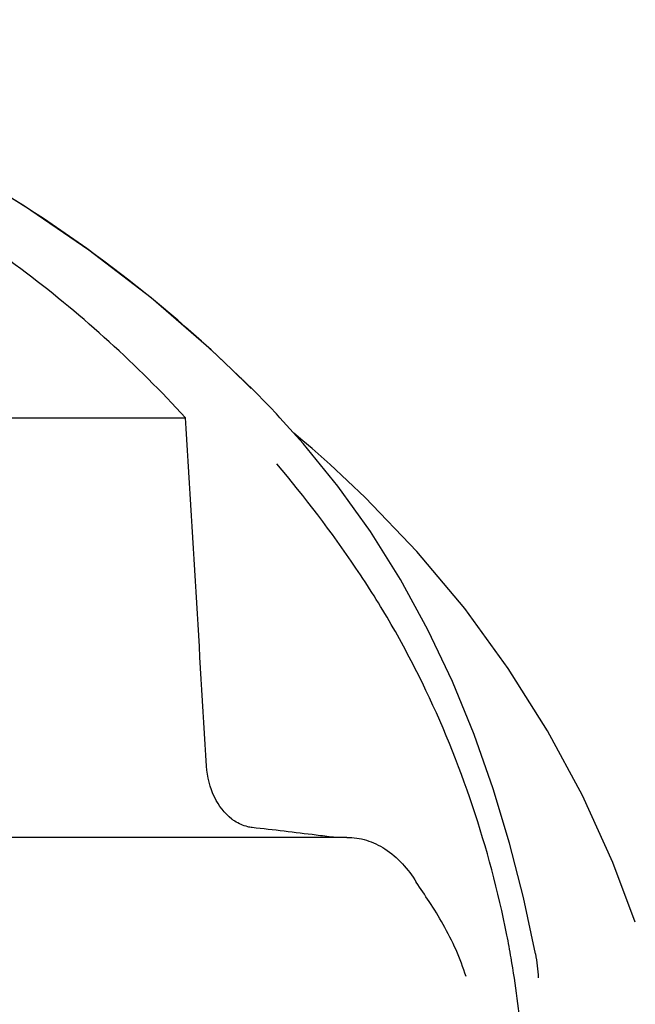
# Model space of a CAD drawing. Units: millimetres. Extents: x 18687 to 23553, y 1675 to 8407.
# Drawn here: x 19647 to 19679, y 6951 to 7002 of the extents above; entities that cross this region are included whole.
import ezdxf

# ---------------------------------------------------------------- set-up
doc = ezdxf.new("R2010")
doc.units = ezdxf.units.MM

# ---------------------------------------------------------------- blocks, each defined once
blk = doc.blocks.new('A$C665441AB')
for p, q in [((550.257, 1112.083), (550.017, 1112.326)), ((550.59, 1111.743), (550.257, 1112.083)), ((550.92, 1111.401), (550.59, 1111.743)), ((528.869, 1110.858), (546.509, 1110.858)), ((552.635, 1109.526), (551.434, 1110.859)), ((552.626, 1109.662), (552.156, 1110.057)), ((553.102, 1109.256), (552.626, 1109.662)), ((554.027, 1108.442), (554.026, 1108.443)), ((554.909, 1089.02), (530.209, 1089.02)), ((569.927, 1084.609), (568.765, 1087.704))]:
    blk.add_line(p, q)
for points in [[(550.017, 1112.326), (547.859, 1114.397), (544.736, 1117.096), (541.486, 1119.588), (538.134, 1121.874), (534.696, 1123.964), (531.173, 1125.872), (527.585, 1127.6), (523.952, 1129.154), (520.273, 1130.543), (517.187, 1131.576)], [(551.433, 1110.859), (551.249, 1111.055), (550.92, 1111.401)], [(564.725, 1082.955), (564.102, 1085.895), (563.386, 1088.715), (562.535, 1091.551), (561.539, 1094.376), (560.406, 1097.137), (559.13, 1099.826), (557.701, 1102.439), (556.14, 1104.931), (554.453, 1107.29), (552.635, 1109.526)], [(554.042, 1108.429), (553.574, 1108.844), (553.102, 1109.256)], [(568.765, 1087.704), (567.181, 1091.19), (565.364, 1094.565), (563.318, 1097.814), (561.049, 1100.928), (558.564, 1103.897), (555.873, 1106.71), (554.027, 1108.442)]]:
    blk.add_lwpolyline(points)
for centre, radius, start, end in [((503.063, 1065.695), 66.158, 44.88649, 46.09244), ((550.442, 1091.945), 2.485, 232.4846, 236.8562), ((509.24, 733.134), 358.717, 82.94288, 83.47807), ((517.271, 798.294), 293.064, 82.75847, 82.936), ((511.903, 1073.808), 52.33, 9.8341, 11.1556)]:
    blk.add_arc(centre, radius, start, end)
for points, knots in [([(548.943, 1113.359), (544.742, 1117.403), (534.87, 1124.662), (523.652, 1129.496), (517.669, 1131.422)], [0, 0, 0, 0, 0.481283, 1, 1, 1, 1]), ([(546.509, 1110.858), (543.997, 1113.61), (538.286, 1118.78), (531.751, 1122.844), (528.263, 1124.65)], [0, 0, 0, 0, 0.48686, 1, 1, 1, 1]), ([(563.244, 1083.932), (562.794, 1086.21), (561.596, 1090.691), (559.419, 1096.055), (557.26, 1100.128), (554.82, 1103.998), (552.729, 1106.716), (551.278, 1108.46)], [0, 0, 0, 0, 0.252461, 0.502851, 0.627846, 0.753349, 1, 1, 1, 1]), ([(548.929, 1089.974), (548.549, 1090.265), (547.899, 1091.129), (547.648, 1092.166), (547.614, 1092.725)], [0, 0, 0, 0, 0.460882, 1, 1, 1, 1]), ([(549.984, 1089.529), (549.907, 1089.538), (549.589, 1089.595), (549.288, 1089.731), (549.083, 1089.864)], [0, 0, 0, 0, 0.24037, 1, 1, 1, 1]), ([(554.909, 1089.02), (555.255, 1089.02), (555.957, 1088.916), (557.32, 1088.266), (558.106, 1087.361), (558.529, 1086.689)], [0, 0, 0, 0, 0.231597, 0.467758, 1, 1, 1, 1]), ([(561.12, 1081.77), (560.824, 1082.712), (560.221, 1084.049), (559.247, 1085.633), (558.745, 1086.346), (558.529, 1086.689)], [0, 0, 0, 0, 0.531223, 0.781742, 1, 1, 1, 1]), ([(563.519, 1065.754), (564.255, 1069.947), (564.448, 1075.713), (563.706, 1081.344), (563.463, 1082.746)], [0, 0, 0, 0, 0.749546, 1, 1, 1, 1])]:
    blk.add_open_spline(points, degree=3, knots=knots)
for points in [[(547.614, 1092.725), (547.249, 1098.77), (546.881, 1104.814), (546.509, 1110.858)], [(564.725, 1082.955), (564.803, 1082.545), (564.853, 1082.128), (564.877, 1081.711)]]:
    blk.add_open_spline(points, degree=3)

msp = doc.modelspace()

# ---------------------------------------------------------------- block references
msp.add_blockref('A$C665441AB', (19108.667, 5870.795))

doc.saveas('drawing.dxf')
